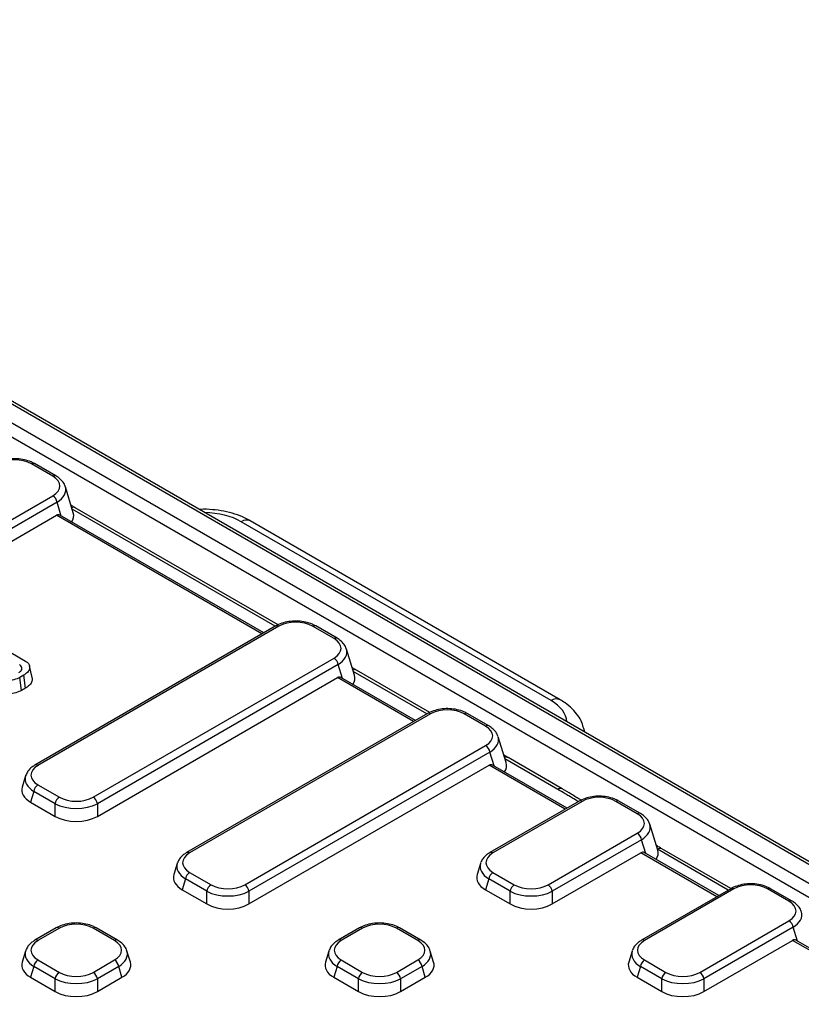
# Model space of a CAD drawing. Units: millimetres. Extents: x 80 to 1660, y 4 to 1164.
# Drawn here: x 1392 to 1521, y 643 to 805 of the extents above; entities that cross this region are included whole.
import ezdxf

# ---------------------------------------------------------------- set-up
doc = ezdxf.new("R2010")
doc.units = ezdxf.units.MM
doc.header["$LTSCALE"] = 4
doc.linetypes.add('SLD-Solid', pattern=[0])

msp = doc.modelspace()

# ---------------------------------------------------------------- linework, layer by layer
at = {"color": 7, "linetype": 'SLD-Solid', "lineweight": 25}
for p, q in [((1572.449, 636.488), (1280.574, 804.984)), ((1573.199, 636.562), (1281.324, 805.058)), ((1284.111, 799.87), (1563.591, 638.53)), ((1562.531, 636.736), (1283.051, 798.076)), ((1397.127, 729.74), (1393.601, 731.775)), ((1397.627, 729.79), (1394.101, 731.825)), ((1400.494, 723.72), (1399.188, 727.997)), ((1357.377, 703.577), (1397.127, 726.524)), ((1397.823, 725.448), (1358.073, 702.5)), ((1434.289, 705.226), (1400.817, 724.549)), ((1358.073, 700.413), (1397.718, 723.299)), ((1431.919, 703.893), (1398.254, 723.328)), ((1479.329, 692.725), (1428.203, 722.24)), ((1480.829, 692.874), (1429.703, 722.388)), ((1433.917, 705.047), (1394.167, 682.1)), ((1434.417, 704.997), (1394.667, 682.05)), ((1443.513, 702.962), (1439.988, 704.997)), ((1444.013, 703.012), (1440.488, 705.047)), ((1387.996, 701.906), (1392.621, 699.236)), ((1446.88, 696.942), (1445.574, 701.219)), ((1403.763, 676.799), (1443.513, 699.746)), ((1444.209, 698.669), (1404.459, 675.722)), ((1392.312, 696.927), (1391.671, 696.557)), ((1392.615, 694.796), (1392.312, 696.927)), ((1459.314, 690.779), (1447.203, 697.771)), ((1391.966, 694.422), (1391.671, 696.557)), ((1404.459, 673.635), (1444.104, 696.521)), ((1456.944, 689.447), (1444.641, 696.549)), ((1392.615, 694.796), (1391.966, 694.422)), ((1458.941, 690.6), (1419.192, 667.653)), ((1459.441, 690.551), (1419.692, 667.604)), ((1468.538, 688.516), (1465.012, 690.551)), ((1469.037, 688.565), (1465.512, 690.6)), ((1484.891, 687.542), (1484.747, 688.12)), ((1471.905, 682.495), (1470.599, 686.773)), ((1428.788, 662.353), (1468.538, 685.3)), ((1469.234, 684.223), (1429.484, 661.276)), ((1481.171, 678.162), (1472.228, 683.324)), ((1429.484, 659.188), (1469.129, 682.075)), ((1481.968, 675.001), (1469.665, 682.103)), ((1392.606, 680.307), (1392.048, 678.479)), ((1393.971, 677.757), (1393.429, 675.982)), ((1397.496, 675.722), (1393.971, 677.757)), ((1394.667, 678.834), (1398.192, 676.799)), ((1393.429, 675.982), (1397.496, 673.635)), ((1397.496, 673.635), (1397.496, 675.722)), ((1404.459, 675.722), (1404.459, 673.635)), ((1483.966, 676.154), (1469.241, 667.653)), ((1484.466, 676.104), (1469.741, 667.604)), ((1493.562, 674.069), (1490.037, 676.104)), ((1494.062, 674.119), (1490.537, 676.154)), ((1478.837, 662.353), (1493.562, 670.853)), ((1496.93, 668.049), (1495.623, 672.326)), ((1494.259, 669.777), (1479.533, 661.276)), ((1479.533, 659.188), (1494.154, 667.628)), ((1506.993, 660.554), (1494.69, 667.657)), ((1508.999, 661.712), (1497.624, 668.278)), ((1417.63, 665.861), (1417.072, 664.033)), ((1419.692, 664.388), (1423.217, 662.353)), ((1467.68, 665.861), (1467.122, 664.033)), ((1469.741, 664.388), (1473.266, 662.353)), ((1418.995, 663.311), (1418.453, 661.536)), ((1422.52, 661.276), (1418.995, 663.311)), ((1469.045, 663.311), (1468.503, 661.536)), ((1472.57, 661.276), (1469.045, 663.311)), ((1418.453, 661.536), (1422.52, 659.188)), ((1422.52, 659.188), (1422.52, 661.276)), ((1429.484, 661.276), (1429.484, 659.188)), ((1468.503, 661.536), (1472.57, 659.188)), ((1472.57, 659.188), (1472.57, 661.276)), ((1479.533, 661.276), (1479.533, 659.188)), ((1508.991, 661.707), (1494.266, 653.207)), ((1509.491, 661.658), (1494.766, 653.157)), ((1518.587, 659.623), (1515.062, 661.658)), ((1519.087, 659.672), (1515.562, 661.707)), ((1503.862, 647.906), (1518.587, 656.407)), ((1397.692, 655.242), (1394.167, 653.207)), ((1398.192, 655.192), (1394.667, 653.157)), ((1407.288, 653.157), (1403.763, 655.192)), ((1407.788, 653.207), (1404.263, 655.242)), ((1447.742, 655.242), (1444.216, 653.207)), ((1448.241, 655.192), (1444.716, 653.157)), ((1457.338, 653.157), (1453.812, 655.192)), ((1457.838, 653.207), (1454.312, 655.242)), ((1519.283, 655.33), (1504.558, 646.829)), ((1504.558, 644.742), (1519.178, 653.182)), ((1549.881, 635.457), (1519.178, 653.182)), ((1550.381, 635.507), (1519.715, 653.21)), ((1392.606, 651.414), (1392.048, 649.586)), ((1409.908, 649.586), (1409.349, 651.414)), ((1442.655, 651.414), (1442.097, 649.586)), ((1459.957, 649.586), (1459.399, 651.414)), ((1492.704, 651.414), (1492.146, 649.586)), ((1394.667, 649.941), (1398.192, 647.906)), ((1403.763, 647.906), (1407.288, 649.941)), ((1444.716, 649.941), (1448.241, 647.906)), ((1453.812, 647.906), (1457.338, 649.941)), ((1494.766, 649.941), (1498.291, 647.906)), ((1393.971, 648.864), (1393.429, 647.09)), ((1397.496, 646.829), (1393.971, 648.864)), ((1407.985, 648.864), (1404.459, 646.829)), ((1408.527, 647.09), (1407.985, 648.864)), ((1444.02, 648.864), (1443.478, 647.09)), ((1447.545, 646.829), (1444.02, 648.864)), ((1458.034, 648.864), (1454.509, 646.829)), ((1458.576, 647.09), (1458.034, 648.864)), ((1494.069, 648.864), (1493.527, 647.09)), ((1497.594, 646.829), (1494.069, 648.864)), ((1393.429, 647.09), (1397.496, 644.742)), ((1397.496, 644.742), (1397.496, 646.829)), ((1404.459, 644.742), (1408.527, 647.09)), ((1404.459, 646.829), (1404.459, 644.742)), ((1443.478, 647.09), (1447.545, 644.742)), ((1447.545, 644.742), (1447.545, 646.829)), ((1454.509, 644.742), (1458.576, 647.09)), ((1454.509, 646.829), (1454.509, 644.742)), ((1493.527, 647.09), (1497.594, 644.742)), ((1497.594, 644.742), (1497.594, 646.829)), ((1504.558, 646.829), (1504.558, 644.742))]:
    msp.add_line(p, q, dxfattribs=at)
at = {"color": 8, "linetype": 'SLD-Solid', "lineweight": 25}
for p, q in [((1398.517, 723.176), (1397.823, 725.448)), ((1431.626, 703.724), (1397.718, 723.299)), ((1433.819, 704.99), (1400.306, 724.337)), ((1444.903, 696.398), (1444.209, 698.669)), ((1458.843, 690.544), (1446.692, 697.559)), ((1456.651, 689.278), (1444.104, 696.521)), ((1469.928, 681.952), (1469.234, 684.223)), ((1480.421, 678.087), (1471.717, 683.112)), ((1481.676, 674.832), (1469.129, 682.075)), ((1494.952, 667.505), (1494.259, 669.777)), ((1506.7, 660.385), (1494.154, 667.628)), ((1508.559, 661.458), (1496.884, 668.198)), ((1519.977, 653.059), (1519.283, 655.33))]:
    msp.add_line(p, q, dxfattribs=at)
at = {"color": 7, "linetype": 'SLD-Solid', "lineweight": 25, "flags": 128}
msp.add_lwpolyline([(1393.686, 696.529), (1393.476, 697.493), (1393.267, 698.457)], dxfattribs=at)
at = {"color": 8, "linetype": 'SLD-Solid', "lineweight": 25}
for centre, radius, start, end in [((1393.893, 731.382), 0.49, 64.78089, 126.52957), ((1397.418, 729.347), 0.489, 64.7638, 126.53119), ((1400.519, 723.956), 0.664, 63.30286, 114.9921), ((1429.077, 721.06), 1.469, 64.78089, 126.52957), ((1434.124, 704.589), 0.502, 54.34106, 114.34848), ((1440.281, 704.589), 0.502, 65.65152, 125.65894), ((1443.806, 702.554), 0.502, 65.65204, 125.65889), ((1446.905, 697.178), 0.664, 63.30286, 114.9921), ((1480.203, 691.545), 1.468, 64.76318, 126.53125), ((1459.15, 690.157), 0.49, 53.47043, 115.21911), ((1465.304, 690.157), 0.49, 64.78089, 126.52957), ((1468.829, 688.122), 0.489, 64.7638, 126.53119), ((1471.93, 682.731), 0.664, 63.30286, 114.9921), ((1394.374, 681.642), 0.502, 54.34098, 114.34946), ((1480.856, 677.51), 0.724, 64.27665, 127.0401), ((1484.175, 675.711), 0.49, 53.47043, 115.21911), ((1490.328, 675.711), 0.49, 64.78089, 126.52957), ((1493.854, 673.676), 0.489, 64.7638, 126.53119), ((1419.4, 667.21), 0.489, 53.4688, 115.23624), ((1469.45, 667.21), 0.489, 53.4688, 115.23624), ((1497.31, 667.626), 0.724, 64.26967, 127.04078), ((1509.198, 661.25), 0.502, 54.34106, 114.34848), ((1515.355, 661.25), 0.502, 65.65152, 125.65894), ((1518.88, 659.215), 0.502, 65.65204, 125.65889), ((1397.899, 654.784), 0.502, 54.34106, 114.34848), ((1404.056, 654.784), 0.502, 65.65152, 125.65894), ((1447.949, 654.784), 0.502, 54.34106, 114.34848), ((1454.105, 654.784), 0.502, 65.65152, 125.65894), ((1394.374, 652.749), 0.502, 54.34098, 114.34946), ((1407.581, 652.749), 0.502, 65.65204, 125.65889), ((1444.423, 652.749), 0.502, 54.34098, 114.34946), ((1457.63, 652.749), 0.502, 65.65204, 125.65889), ((1494.473, 652.749), 0.502, 54.34098, 114.34946)]:
    msp.add_arc(centre, radius, start, end, dxfattribs=at)
at = {"color": 7, "linetype": 'SLD-Solid', "lineweight": 25}
for centre, start, end in [((1396.277, 725.211), 8.6904, 57.09323), ((1442.663, 698.433), 8.6904, 57.09323), ((1467.688, 683.987), 8.6904, 57.09323), ((1395.517, 677.521), 122.90677, 171.3096), ((1399.042, 675.486), 122.90677, 171.3096), ((1402.913, 675.486), 8.6904, 57.09323), ((1492.713, 669.54), 8.6904, 57.09323), ((1420.541, 663.075), 122.90677, 171.3096), ((1470.591, 663.075), 122.90677, 171.3096), ((1424.067, 661.04), 122.90677, 171.3096), ((1427.938, 661.04), 8.6904, 57.09323), ((1474.116, 661.04), 122.90677, 171.3096), ((1477.987, 661.04), 8.6904, 57.09323), ((1517.737, 655.094), 8.6904, 57.09323), ((1395.517, 648.628), 122.90677, 171.3096), ((1406.439, 648.628), 8.6904, 57.09323), ((1445.566, 648.628), 122.90677, 171.3096), ((1456.488, 648.628), 8.6904, 57.09323), ((1495.615, 648.628), 122.90677, 171.3096), ((1399.042, 646.593), 122.90677, 171.3096), ((1402.913, 646.593), 8.6904, 57.09323), ((1449.091, 646.593), 122.90677, 171.3096), ((1452.963, 646.593), 8.6904, 57.09323), ((1499.141, 646.593), 122.90677, 171.3096), ((1503.012, 646.593), 8.6904, 57.09323)]:
    msp.add_arc(centre, 1.564, start, end, dxfattribs=at)
for centre, major_axis, ratio, start_param, end_param in [((1390.816, 730.067), (4, 0), 0.5949656, 0.8004773, 2.3411154), ((1394.168, 728.132), (4.122, 0), 0.5601351, 5.5128663, 7.0535043), ((1397.843, 722.411), (0.336, 0.952), 0.6665497, 6.1598238, 6.9451407), ((1395.415, 723.233), (5.153, 0), 0.5601351, 5.9142682, 6.4526056), ((1437.202, 703.289), (4, 0), 0.5949656, 0.8004773, 2.3411154), ((1440.554, 701.354), (4.122, 0), 0.5601351, 5.5128663, 7.0535043), ((1441.801, 696.455), (5.153, 0), 0.5601351, 5.9142682, 6.4526056), ((1444.229, 695.632), (0.336, 0.952), 0.6665497, 6.1598238, 6.9451407), ((1462.227, 688.843), (4, 0), 0.5949656, 0.8004773, 2.3411154), ((1465.579, 686.908), (4.122, 0), 0.5601351, 5.5128663, 7.0535043), ((1469.254, 681.186), (0.336, 0.952), 0.6665497, 6.1598238, 6.9451407), ((1466.826, 682.008), (5.153, 0), 0.5601351, 5.9142682, 6.4526056), ((1397.626, 680.442), (4.122, 0), 0.5601351, 2.3712736, 3.9119117), ((1397.626, 679.626), (5.09, -0.291), 0.5655185, 2.9649161, 3.0044481), ((1397.127, 677.992), (5.153, 0), 0.5601351, 2.9721724, 3.9119117), ((1400.978, 677.691), (5, 0), 0.5484863, 3.9420699, 5.482708), ((1400.978, 678.507), (4, 0), 0.5949656, 3.9420699, 5.482708), ((1487.252, 674.396), (4, 0), 0.5949656, 0.8004773, 2.3411154), ((1400.978, 675.77), (5, 0), 0.5949656, 3.9420699, 5.482708), ((1490.604, 672.461), (4.122, 0), 0.5601351, 5.5128663, 7.0535043), ((1422.65, 665.996), (4.122, 0), 0.5601351, 2.3712736, 3.9119117), ((1472.7, 665.996), (4.122, 0), 0.5601351, 2.3712736, 3.9119117), ((1494.278, 666.74), (0.336, 0.952), 0.6665497, 6.1598238, 6.9451407), ((1491.85, 667.562), (5.153, 0), 0.5601351, 5.9142682, 6.4526056), ((1422.65, 665.179), (5.09, -0.291), 0.5655185, 2.9649161, 3.0044481), ((1472.7, 665.179), (5.09, -0.291), 0.5655185, 2.9649161, 3.0044481), ((1422.152, 663.546), (5.153, 0), 0.5601351, 2.9721724, 3.9119117), ((1472.201, 663.546), (5.153, 0), 0.5601351, 2.9721724, 3.9119117), ((1426.002, 663.244), (5, 0), 0.5484863, 3.9420699, 5.482708), ((1426.002, 664.061), (4, 0), 0.5949656, 3.9420699, 5.482708), ((1476.052, 663.244), (5, 0), 0.5484863, 3.9420699, 5.482708), ((1476.052, 664.061), (4, 0), 0.5949656, 3.9420699, 5.482708), ((1512.276, 659.95), (4, 0), 0.5949656, 0.8004773, 2.3411154), ((1515.628, 658.015), (4.122, 0), 0.5601351, 5.5128663, 7.0535043), ((1426.002, 661.323), (5, 0), 0.5949656, 3.9420699, 5.482708), ((1476.052, 661.323), (5, 0), 0.5949656, 3.9420699, 5.482708), ((1400.978, 653.484), (4, 0), 0.5949656, 0.8004773, 2.3411154), ((1451.027, 653.484), (4, 0), 0.5949656, 0.8004773, 2.3411154), ((1397.626, 651.549), (4.122, 0), 0.5601351, 2.3712736, 3.9119117), ((1404.33, 651.549), (4.122, 0), 0.5601351, 5.5128663, 7.0535043), ((1447.675, 651.549), (4.122, 0), 0.5601351, 2.3712736, 3.9119117), ((1454.379, 651.549), (4.122, 0), 0.5601351, 5.5128663, 7.0535043), ((1497.724, 651.549), (4.122, 0), 0.5601351, 2.3712736, 3.9119117), ((1519.303, 652.293), (0.336, 0.952), 0.6665497, 6.1598238, 6.9451407), ((1397.626, 650.733), (5.09, -0.291), 0.5655185, 2.9649161, 3.0044481), ((1447.675, 650.733), (5.09, -0.291), 0.5655185, 2.9649161, 3.0044481), ((1497.724, 650.733), (5.09, -0.291), 0.5655185, 2.9649161, 3.0044481), ((1397.127, 649.1), (5.153, 0), 0.5601351, 2.9721724, 3.9119117), ((1404.828, 649.1), (5.153, 0), 0.5601351, 5.5128663, 6.4526056), ((1447.176, 649.1), (5.153, 0), 0.5601351, 2.9721724, 3.9119117), ((1454.878, 649.1), (5.153, 0), 0.5601351, 5.5128663, 6.4526056), ((1497.226, 649.1), (5.153, 0), 0.5601351, 2.9721724, 3.9119117), ((1400.978, 648.798), (5, 0), 0.5484863, 3.9420699, 5.482708), ((1400.978, 649.614), (4, 0), 0.5949656, 3.9420699, 5.482708), ((1451.027, 648.798), (5, 0), 0.5484863, 3.9420699, 5.482708), ((1451.027, 649.614), (4, 0), 0.5949656, 3.9420699, 5.482708), ((1501.076, 648.798), (5, 0), 0.5484863, 3.9420699, 5.482708), ((1501.076, 649.614), (4, 0), 0.5949656, 3.9420699, 5.482708), ((1400.978, 646.877), (5, 0), 0.5949656, 3.9420699, 5.482708), ((1451.027, 646.877), (5, 0), 0.5949656, 3.9420699, 5.482708), ((1501.076, 646.877), (5, 0), 0.5949656, 3.9420699, 5.482708)]:
    msp.add_ellipse(centre, major_axis=major_axis, ratio=ratio, start_param=start_param, end_param=end_param, dxfattribs=at)
at = {"color": 8, "linetype": 'SLD-Solid', "lineweight": 25}
for centre, major_axis, ratio, start_param, end_param in [((1394.168, 727.316), (5.09, 0.291), 0.5655185, 5.4805905, 6.4203298), ((1421.853, 718.444), (9.012, 0.082), 0.5874685, 0.783673, 1.5278834), ((1440.554, 700.538), (5.09, 0.291), 0.5655185, 5.4805905, 6.4203298), ((1472.755, 689.059), (9.172, 0.078), 0.5671663, 0.0225894, 0.7667998), ((1472.755, 686.61), (12.108, 0.768), 0.5809451, 0.0271207, 0.1063623), ((1465.579, 686.091), (5.09, 0.291), 0.5655185, 5.4805905, 6.4203298), ((1397.626, 679.626), (5.09, -0.291), 0.5655185, 3.0044481, 3.9441874), ((1490.604, 671.645), (5.09, 0.291), 0.5655185, 5.4805905, 6.4203298), ((1422.65, 665.179), (5.09, -0.291), 0.5655185, 3.0044481, 3.9441874), ((1472.7, 665.179), (5.09, -0.291), 0.5655185, 3.0044481, 3.9441874), ((1515.628, 657.198), (5.09, 0.291), 0.5655185, 5.4805905, 6.4203298), ((1397.626, 650.733), (5.09, -0.291), 0.5655185, 3.0044481, 3.9441874), ((1404.33, 650.733), (5.09, 0.291), 0.5655185, 5.4805905, 6.4409817), ((1447.675, 650.733), (5.09, -0.291), 0.5655185, 3.0044481, 3.9441874), ((1454.379, 650.733), (5.09, 0.291), 0.5655185, 5.4805905, 6.4409817), ((1497.724, 650.733), (5.09, -0.291), 0.5655185, 3.0044481, 3.9441874)]:
    msp.add_ellipse(centre, major_axis=major_axis, ratio=ratio, start_param=start_param, end_param=end_param, dxfattribs=at)
at = {"color": 7, "linetype": 'SLD-Solid', "lineweight": 25}
for points, knots in [([(1394.101, 731.825), (1393.922, 731.92), (1393.414, 732.188), (1392.444, 732.488), (1391.213, 732.655), (1389.955, 732.617), (1388.769, 732.381), (1387.98, 732.075), (1387.602, 731.865), (1387.531, 731.825)], [0, 0, 0, 0, 0.09635268, 0.27182821, 0.44557951, 0.61869427, 0.79313142, 0.9610871, 1, 1, 1, 1]), ([(1399.139, 728.072), (1399.129, 728.124), (1399.065, 728.45), (1398.666, 728.977), (1398.138, 729.478), (1397.743, 729.719), (1397.627, 729.79)], [0, 0, 0, 0, 0.07064909, 0.44305678, 0.83507595, 1, 1, 1, 1]), ([(1400.814, 724.552), (1400.762, 724.581), (1400.538, 724.708), (1400.299, 724.852), (1400.115, 724.962)], [0, 0, 0, 0, 0.2293244, 1, 1, 1, 1]), ([(1429.703, 722.388), (1429.417, 722.544), (1428.62, 722.977), (1427.172, 723.535), (1425.354, 724.005), (1423.452, 724.25), (1422.072, 724.33), (1421.353, 724.273), (1421.274, 724.267)], [0, 0, 0, 0, 0.1200375, 0.3348168, 0.54854, 0.7612943, 0.9736233, 1, 1, 1, 1]), ([(1440.488, 705.047), (1440.308, 705.142), (1439.801, 705.41), (1438.83, 705.71), (1437.599, 705.876), (1436.341, 705.839), (1435.155, 705.603), (1434.366, 705.297), (1433.988, 705.086), (1433.917, 705.047)], [0, 0, 0, 0, 0.0963527, 0.2718282, 0.4455795, 0.6186943, 0.7931314, 0.9610871, 1, 1, 1, 1]), ([(1445.526, 701.294), (1445.515, 701.346), (1445.452, 701.672), (1445.052, 702.199), (1444.524, 702.699), (1444.13, 702.94), (1444.013, 703.012)], [0, 0, 0, 0, 0.07064909, 0.44305678, 0.83507595, 1, 1, 1, 1]), ([(1391.518, 697.377), (1391.658, 697.475), (1391.919, 697.658), (1392.054, 698.003), (1392.006, 698.324), (1391.799, 698.534), (1391.653, 698.625), (1391.62, 698.646)], [0, 0, 0, 0, 0.2665874, 0.5002327, 0.7344678, 0.9402258, 1, 1, 1, 1]), ([(1392.621, 699.236), (1392.792, 699.114), (1393.135, 698.871), (1393.328, 698.357), (1393.264, 697.8), (1392.879, 697.29), (1392.482, 697.036), (1392.312, 696.927)], [0, 0, 0, 0, 0.18148, 0.363977, 0.5994215, 0.8282795, 1, 1, 1, 1]), ([(1447.2, 697.773), (1447.149, 697.803), (1446.924, 697.929), (1446.685, 698.073), (1446.501, 698.184)], [0, 0, 0, 0, 0.2293244, 1, 1, 1, 1]), ([(1391.671, 696.557), (1391.363, 696.415), (1390.767, 696.141), (1389.719, 696.023), (1388.782, 696.068), (1388.157, 696.249), (1387.868, 696.403), (1387.788, 696.446)], [0, 0, 0, 0, 0.2718391, 0.5264689, 0.7245135, 0.9235955, 1, 1, 1, 1]), ([(1393.655, 696.525), (1393.677, 696.467), (1393.774, 696.219), (1393.635, 695.731), (1393.239, 695.194), (1392.795, 694.911), (1392.615, 694.796)], [0, 0, 0, 0, 0.0933507, 0.4002739, 0.7565819, 1, 1, 1, 1]), ([(1391.966, 694.422), (1391.664, 694.279), (1391.038, 693.983), (1389.893, 693.824), (1388.785, 693.849), (1387.986, 694.053), (1387.613, 694.248), (1387.495, 694.311)], [0, 0, 0, 0, 0.2351707, 0.4869278, 0.6941722, 0.9025752, 1, 1, 1, 1]), ([(1484.72, 688.113), (1484.631, 688.444), (1484.425, 689.215), (1483.771, 690.32), (1482.84, 691.418), (1481.829, 692.262), (1481.103, 692.706), (1480.829, 692.874)], [0, 0, 0, 0, 0.1665398, 0.3871304, 0.6150718, 0.8545948, 1, 1, 1, 1]), ([(1465.512, 690.6), (1465.333, 690.695), (1464.825, 690.964), (1463.855, 691.264), (1462.624, 691.43), (1461.366, 691.392), (1460.18, 691.157), (1459.391, 690.85), (1459.013, 690.64), (1458.941, 690.6)], [0, 0, 0, 0, 0.0963527, 0.2718282, 0.4455795, 0.6186943, 0.7931314, 0.9610871, 1, 1, 1, 1]), ([(1470.55, 686.847), (1470.54, 686.899), (1470.476, 687.225), (1470.077, 687.752), (1469.549, 688.253), (1469.154, 688.494), (1469.037, 688.565)], [0, 0, 0, 0, 0.0706491, 0.4430568, 0.835076, 1, 1, 1, 1]), ([(1472.225, 683.327), (1472.173, 683.356), (1471.949, 683.483), (1471.71, 683.627), (1471.526, 683.738)], [0, 0, 0, 0, 0.2293244, 1, 1, 1, 1]), ([(1394.167, 682.1), (1393.997, 681.992), (1393.548, 681.707), (1392.996, 681.173), (1392.773, 680.675), (1392.674, 680.455)], [0, 0, 0, 0, 0.2524726, 0.6691456, 1, 1, 1, 1]), ([(1484.194, 676.342), (1483.69, 676.659), (1482.706, 677.279), (1481.674, 677.871), (1481.169, 678.159)], [0, 0, 0, 0, 0.5113505, 1, 1, 1, 1]), ([(1490.537, 676.154), (1490.357, 676.249), (1489.85, 676.517), (1488.88, 676.817), (1487.649, 676.984), (1486.391, 676.946), (1485.205, 676.71), (1484.416, 676.404), (1484.037, 676.193), (1483.966, 676.154)], [0, 0, 0, 0, 0.09635268, 0.27182821, 0.44557951, 0.61869427, 0.79313142, 0.9610871, 1, 1, 1, 1]), ([(1495.575, 672.401), (1495.565, 672.453), (1495.501, 672.779), (1495.102, 673.306), (1494.574, 673.807), (1494.179, 674.047), (1494.062, 674.119)], [0, 0, 0, 0, 0.0706491, 0.4430568, 0.835076, 1, 1, 1, 1]), ([(1419.192, 667.653), (1419.022, 667.546), (1418.573, 667.261), (1418.021, 666.727), (1417.798, 666.229), (1417.699, 666.008)], [0, 0, 0, 0, 0.2524726, 0.6691456, 1, 1, 1, 1]), ([(1469.241, 667.653), (1469.071, 667.546), (1468.622, 667.261), (1468.07, 666.727), (1467.847, 666.229), (1467.748, 666.008)], [0, 0, 0, 0, 0.25247258, 0.66914558, 1, 1, 1, 1]), ([(1497.615, 668.283), (1497.531, 668.33), (1497.233, 668.497), (1496.912, 668.709), (1496.682, 668.861)], [0, 0, 0, 0, 0.281358, 1, 1, 1, 1]), ([(1515.562, 661.707), (1515.382, 661.803), (1514.875, 662.071), (1513.904, 662.371), (1512.673, 662.537), (1511.415, 662.499), (1510.229, 662.264), (1509.44, 661.958), (1509.062, 661.747), (1508.991, 661.707)], [0, 0, 0, 0, 0.0963527, 0.2718282, 0.4455795, 0.6186943, 0.7931314, 0.9610871, 1, 1, 1, 1]), ([(1520.6, 657.954), (1520.589, 658.006), (1520.526, 658.333), (1520.126, 658.859), (1519.598, 659.36), (1519.204, 659.601), (1519.087, 659.672)], [0, 0, 0, 0, 0.07064909, 0.44305678, 0.83507595, 1, 1, 1, 1]), ([(1404.263, 655.242), (1404.083, 655.337), (1403.576, 655.605), (1402.606, 655.905), (1401.375, 656.072), (1400.117, 656.034), (1398.931, 655.798), (1398.142, 655.492), (1397.763, 655.281), (1397.692, 655.242)], [0, 0, 0, 0, 0.09635268, 0.27182821, 0.44557951, 0.61869427, 0.79313142, 0.9610871, 1, 1, 1, 1]), ([(1454.312, 655.242), (1454.133, 655.337), (1453.625, 655.605), (1452.655, 655.905), (1451.424, 656.072), (1450.166, 656.034), (1448.98, 655.798), (1448.191, 655.492), (1447.813, 655.281), (1447.742, 655.242)], [0, 0, 0, 0, 0.0963527, 0.2718282, 0.4455795, 0.6186943, 0.7931314, 0.9610871, 1, 1, 1, 1]), ([(1394.167, 653.207), (1393.997, 653.099), (1393.548, 652.814), (1392.996, 652.28), (1392.773, 651.782), (1392.674, 651.562)], [0, 0, 0, 0, 0.2524726, 0.6691456, 1, 1, 1, 1]), ([(1409.301, 651.489), (1409.291, 651.541), (1409.227, 651.867), (1408.828, 652.394), (1408.3, 652.895), (1407.905, 653.135), (1407.788, 653.207)], [0, 0, 0, 0, 0.0706491, 0.4430568, 0.835076, 1, 1, 1, 1]), ([(1444.216, 653.207), (1444.047, 653.099), (1443.597, 652.814), (1443.045, 652.28), (1442.822, 651.782), (1442.724, 651.562)], [0, 0, 0, 0, 0.2524726, 0.6691456, 1, 1, 1, 1]), ([(1459.35, 651.489), (1459.34, 651.541), (1459.276, 651.867), (1458.877, 652.394), (1458.349, 652.895), (1457.954, 653.135), (1457.838, 653.207)], [0, 0, 0, 0, 0.0706491, 0.4430568, 0.835076, 1, 1, 1, 1]), ([(1494.266, 653.207), (1494.096, 653.099), (1493.647, 652.814), (1493.095, 652.28), (1492.872, 651.782), (1492.773, 651.562)], [0, 0, 0, 0, 0.2524726, 0.6691456, 1, 1, 1, 1])]:
    msp.add_open_spline(points, degree=3, knots=knots, dxfattribs=at)
at = {"color": 8, "linetype": 'SLD-Solid', "lineweight": 25}
msp.add_open_spline([(1483.819, 676.069), (1483.501, 676.264), (1483.083, 676.519), (1482.56, 676.832), (1482.155, 677.073), (1481.445, 677.493), (1480.83, 677.85), (1480.421, 678.087)], degree=3, knots=[0, 0, 0, 0, 0.2851174, 0.3744773, 0.4638371, 0.6425571, 1, 1, 1, 1], dxfattribs=at)

doc.saveas('drawing.dxf')
